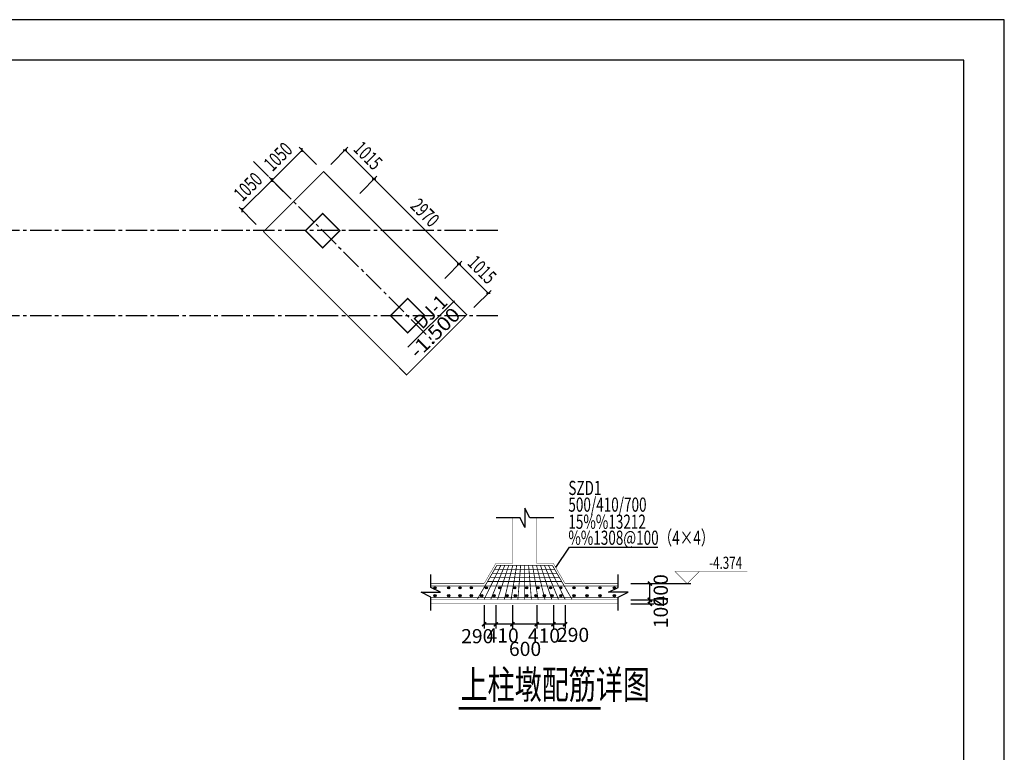
# Model space of a CAD drawing. Extents: x 793685 to 1739721, y -1364460 to -660244.
# Drawn here: x 828769 to 853086, y -678335 to -660244 of the extents above; entities that cross this region are included whole.
import ezdxf
from ezdxf.enums import TextEntityAlignment as Align

# ---------------------------------------------------------------- set-up
doc = ezdxf.new("R2010")
doc.units = 0
doc.header["$LTSCALE"] = 700
doc.header["$MEASUREMENT"] = 0
doc.linetypes.add('1 实线', pattern=[0])
doc.linetypes.add('CENTER2', pattern=[1.125, 0.75, -0.125, 0.125, -0.125])
for name, color, linetype in [('1505', 2, 'Continuous'), ('1530', 253, 'Continuous'), ('708', 2, 'Continuous'), ('ASHADE', 7, 'Continuous'), ('DIM_SYMB', 3, 'Continuous'), ('PUB_DIM', 3, 'Continuous'), ('PUB_TEXT', 7, 'Continuous'), ('S_BEAMDIMLOCALVER', 7, 'Continuous'), ('标注尺寸', 253, 'Continuous'), ('标注尺寸短斜线', 253, 'Continuous'), ('楼板负筋钢筋', 1, 'Continuous')]:
    doc.layers.add(name, color=color, linetype=linetype)
doc.styles.get("Standard").update_dxf_attribs({"font": 'gbenor.shx', "bigfont": 'gbcbig.shx'})
doc.styles.add('TSSD', font='tssdeng.shx', dxfattribs={"width": 0.7, "bigfont": 'tssdchn.shx'})
doc.styles.add('TSSD_Dimension', font='Tssdeng.shx', dxfattribs={"width": 0.7, "bigfont": 'hztxt.shx'})
doc.styles.add('TSSD_REIN', font='tssdeng.shx', dxfattribs={"width": 0.7, "bigfont": 'tssdchn.shx'})
doc.dimstyles.get("Standard").update_dxf_attribs({"dimscale": 100, "dimtxt": 3.5, "dimasz": 1, "dimexe": 2.5, "dimexo": 3, "dimgap": 1.5, "dimtad": 1, "dimdec": 0, "dimzin": 0, "dimdsep": 46, "dimtxsty": 'Standard', "dimblk": 'ARCHTICK', "dimcen": 0.09, "dimadec": 0, "dimazin": 0, "dimtfac": 1, "dimtdec": 0, "dimtix": 1, "dimtmove": 2, "dimatfit": 3, "dimfxl": 1, "dimtolj": 1, "dimtzin": 0, "dimarcsym": 0})
doc.dimstyles.new('副本 _TCH_ARCH', dxfattribs={"dimtxt": 350, "dimasz": 100, "dimexe": 100, "dimexo": 30, "dimgap": 3, "dimtad": 1, "dimdec": 0, "dimzin": 0, "dimdsep": 46, "dimtxsty": 'TSSD', "dimblk": 'ARCHTICK', "dimcen": 0.09, "dimdle": 1, "dimclrd": 3, "dimclre": 3, "dimclrt": 7, "dimazin": 2, "dimtfac": 1, "dimtdec": 0, "dimtix": 1, "dimtmove": 2, "dimatfit": 3, "dimfxl": 1, "dimtolj": 1, "dimtzin": 0, "dimlwd": -1, "dimlwe": -1, "dimarcsym": 0})

# ---------------------------------------------------------------- blocks, each defined once
blk = doc.blocks.new('_ArchTick')
at = {"color": 0, "linetype": 'ByBlock', "const_width": 0.4}
blk.add_lwpolyline([(-0.5, -0.5), (0.5, 0.5)], dxfattribs=at)
blk = doc.blocks.new('*D420')
at = {"layer": 'Defpoints', "color": 0, "linetype": 'ByBlock', "lineweight": -3, "transparency": 16777216}
for p in [(798541, -663746), (801934, -667314), (798725, -667554), (840576, -667554), (803013, -668218)]:
    blk.add_point(p, dxfattribs=at)
at = {"layer": 'PUB_DIM', "color": 0, "linetype": 'ByBlock', "lineweight": -2, "transparency": 16777216}
blk.add_arc((802349, -667554), 479, 135, 180, dxfattribs=at)
at = {"layer": 'PUB_DIM', "color": 0, "linetype": 'ByBlock', "lineweight": -2, "transparency": 16777216, "xscale": 100, "yscale": 100, "zscale": 100}
for p, rotation in [((802010, -667215), 44.99999999999921), ((801869, -667554), 270.0000000000006)]:
    blk.add_blockref('_ArchTick', p, dxfattribs=dict(at, rotation=rotation))
at = {"layer": 'PUB_DIM', "color": 0, "linetype": 'ByBlock', "lineweight": -3, "transparency": 16777216, "insert": (801606, -667246), "char_height": 350, "attachment_point": 5, "rotation": 67.5}
blk.add_mtext('\\A1;45°', dxfattribs=at)
blk = doc.blocks.new('*D435')
at = {"layer": 'Defpoints', "color": 0, "lineweight": -3, "transparency": 16777216}
for p in [(843828, -674170), (844332, -674170), (843828, -674570)]:
    blk.add_point(p, dxfattribs=at)
at = {"layer": 'PUB_DIM', "color": 3, "linetype": '1 实线', "transparency": 16777216}
for p, q in [((843858, -674170), (844432, -674170)), ((844332, -674571), (844332, -674169)), ((843858, -674570), (844432, -674570))]:
    blk.add_line(p, q, dxfattribs=at)
at = {"layer": 'PUB_DIM', "color": 3, "transparency": 16777216, "xscale": 100, "yscale": 100, "zscale": 100}
for p, rotation in [((844332, -674170), 90), ((844332, -674570), 270)]:
    blk.add_blockref('_ArchTick', p, dxfattribs=dict(at, rotation=rotation))
at = {"layer": 'PUB_DIM', "color": 7, "transparency": 16777216, "insert": (844601, -674334), "char_height": 350, "attachment_point": 5, "rotation": 90, "style": 'TSSD'}
blk.add_mtext('\\A1;400', dxfattribs=at)
blk = doc.blocks.new('*D436')
at = {"layer": 'Defpoints', "color": 0, "lineweight": -3, "transparency": 16777216}
for p in [(843828, -674570), (843828, -674670), (844332, -674570)]:
    blk.add_point(p, dxfattribs=at)
at = {"layer": 'PUB_DIM', "color": 3, "linetype": '1 实线', "transparency": 16777216}
for p, q in [((843858, -674570), (844432, -674570)), ((843858, -674670), (844432, -674670)), ((844332, -674671), (844332, -674569))]:
    blk.add_line(p, q, dxfattribs=at)
at = {"layer": 'PUB_DIM', "color": 3, "transparency": 16777216, "xscale": 100, "yscale": 100, "zscale": 100}
for p, rotation in [((844332, -674570), 90), ((844332, -674670), 270)]:
    blk.add_blockref('_ArchTick', p, dxfattribs=dict(at, rotation=rotation))
at = {"layer": 'PUB_DIM', "color": 7, "transparency": 16777216, "insert": (844601, -674873), "char_height": 350, "attachment_point": 5, "rotation": 90, "style": 'TSSD'}
blk.add_mtext('\\A1;100', dxfattribs=at)
blk = doc.blocks.new('*D437')
at = {"layer": 'Defpoints', "color": 0, "lineweight": -3, "transparency": 16777216}
for p in [(841949, -674670), (842238, -674670), (841949, -675174)]:
    blk.add_point(p, dxfattribs=at)
at = {"layer": 'PUB_DIM', "color": 3, "linetype": '1 实线', "transparency": 16777216}
for p, q in [((841949, -674700), (841949, -675274)), ((842238, -674700), (842238, -675274)), ((842239, -675174), (841948, -675174))]:
    blk.add_line(p, q, dxfattribs=at)
at = {"layer": 'PUB_DIM', "color": 3, "transparency": 16777216, "xscale": 100, "yscale": 100, "zscale": 100, "rotation": 180}
blk.add_blockref('_ArchTick', (841949, -675174), dxfattribs=at)
at = {"layer": 'PUB_DIM', "color": 3, "transparency": 16777216, "xscale": 100, "yscale": 100, "zscale": 100}
blk.add_blockref('_ArchTick', (842238, -675174), dxfattribs=at)
at = {"layer": 'PUB_DIM', "color": 7, "transparency": 16777216, "insert": (842435, -675434), "char_height": 350, "attachment_point": 5, "style": 'TSSD'}
blk.add_mtext('\\A1;290', dxfattribs=at)
blk = doc.blocks.new('*D438')
at = {"layer": 'Defpoints', "color": 0, "lineweight": -3, "transparency": 16777216}
for p in [(841539, -674670), (841949, -674670), (841539, -675174)]:
    blk.add_point(p, dxfattribs=at)
at = {"layer": 'PUB_DIM', "color": 3, "linetype": '1 实线', "transparency": 16777216}
for p, q in [((841539, -674700), (841539, -675274)), ((841949, -674700), (841949, -675274)), ((841950, -675174), (841538, -675174))]:
    blk.add_line(p, q, dxfattribs=at)
at = {"layer": 'PUB_DIM', "color": 3, "transparency": 16777216, "xscale": 100, "yscale": 100, "zscale": 100, "rotation": 180}
blk.add_blockref('_ArchTick', (841539, -675174), dxfattribs=at)
at = {"layer": 'PUB_DIM', "color": 3, "transparency": 16777216, "xscale": 100, "yscale": 100, "zscale": 100}
blk.add_blockref('_ArchTick', (841949, -675174), dxfattribs=at)
at = {"layer": 'PUB_DIM', "color": 7, "transparency": 16777216, "insert": (841716, -675452), "char_height": 350, "attachment_point": 5, "style": 'TSSD'}
blk.add_mtext('\\A1;410', dxfattribs=at)
blk = doc.blocks.new('*D439')
at = {"layer": 'Defpoints', "color": 0, "lineweight": -3, "transparency": 16777216}
for p in [(840939, -674670), (841539, -674670), (840939, -675174)]:
    blk.add_point(p, dxfattribs=at)
at = {"layer": 'PUB_DIM', "color": 3, "linetype": '1 实线', "transparency": 16777216}
for p, q in [((840939, -674700), (840939, -675274)), ((841539, -674700), (841539, -675274)), ((841540, -675174), (840938, -675174))]:
    blk.add_line(p, q, dxfattribs=at)
at = {"layer": 'PUB_DIM', "color": 3, "transparency": 16777216, "xscale": 100, "yscale": 100, "zscale": 100, "rotation": 180}
blk.add_blockref('_ArchTick', (840939, -675174), dxfattribs=at)
at = {"layer": 'PUB_DIM', "color": 3, "transparency": 16777216, "xscale": 100, "yscale": 100, "zscale": 100}
blk.add_blockref('_ArchTick', (841539, -675174), dxfattribs=at)
at = {"layer": 'PUB_DIM', "color": 7, "transparency": 16777216, "insert": (841250, -675780), "char_height": 350, "attachment_point": 5, "style": 'TSSD'}
blk.add_mtext('\\A1;600', dxfattribs=at)
blk = doc.blocks.new('*D440')
at = {"layer": 'Defpoints', "color": 0, "lineweight": -3, "transparency": 16777216}
for p in [(840529, -674670), (840939, -674670), (840529, -675174)]:
    blk.add_point(p, dxfattribs=at)
at = {"layer": 'PUB_DIM', "color": 3, "linetype": '1 实线', "transparency": 16777216}
for p, q in [((840529, -674700), (840529, -675274)), ((840939, -674700), (840939, -675274)), ((840940, -675174), (840528, -675174))]:
    blk.add_line(p, q, dxfattribs=at)
at = {"layer": 'PUB_DIM', "color": 3, "transparency": 16777216, "xscale": 100, "yscale": 100, "zscale": 100, "rotation": 180}
blk.add_blockref('_ArchTick', (840529, -675174), dxfattribs=at)
at = {"layer": 'PUB_DIM', "color": 3, "transparency": 16777216, "xscale": 100, "yscale": 100, "zscale": 100}
blk.add_blockref('_ArchTick', (840939, -675174), dxfattribs=at)
at = {"layer": 'PUB_DIM', "color": 7, "transparency": 16777216, "insert": (840696, -675449), "char_height": 350, "attachment_point": 5, "style": 'TSSD'}
blk.add_mtext('\\A1;410', dxfattribs=at)
blk = doc.blocks.new('*D441')
at = {"layer": 'Defpoints', "color": 0, "lineweight": -3, "transparency": 16777216}
for p in [(840239, -674670), (840529, -674670), (840239, -675174)]:
    blk.add_point(p, dxfattribs=at)
at = {"layer": 'PUB_DIM', "color": 3, "linetype": '1 实线', "transparency": 16777216}
for p, q in [((840239, -674700), (840239, -675274)), ((840529, -674700), (840529, -675274)), ((840530, -675174), (840238, -675174))]:
    blk.add_line(p, q, dxfattribs=at)
at = {"layer": 'PUB_DIM', "color": 3, "transparency": 16777216, "xscale": 100, "yscale": 100, "zscale": 100, "rotation": 180}
blk.add_blockref('_ArchTick', (840239, -675174), dxfattribs=at)
at = {"layer": 'PUB_DIM', "color": 3, "transparency": 16777216, "xscale": 100, "yscale": 100, "zscale": 100}
blk.add_blockref('_ArchTick', (840529, -675174), dxfattribs=at)
at = {"layer": 'PUB_DIM', "color": 7, "transparency": 16777216, "insert": (840069, -675467), "char_height": 350, "attachment_point": 5, "style": 'TSSD'}
blk.add_mtext('\\A1;290', dxfattribs=at)

msp = doc.modelspace()

# ---------------------------------------------------------------- hatches: boundary and pattern name
at = {"layer": '楼板负筋钢筋'}
for points in [[(838997.6, -674273.5, 1), (839053.6, -674273.5, 1)], [(839338.4, -674273.5, 1), (839394.4, -674273.5, 1)], [(839615.1, -674273.5, 1), (839671.1, -674273.5, 1)], [(839891.8, -674273.5, 1), (839947.8, -674273.5, 1)], [(840263.2, -674273.5, 1), (840319.2, -674273.5, 1)], [(840595, -674273.5, 1), (840651, -674273.5, 1)], [(840966, -674273.5, 1), (841022, -674273.5, 1)], [(841264.4, -674273.5, 1), (841320.4, -674273.5, 1)], [(841539, -674273.5, 1), (841595, -674273.5, 1)], [(841852.1, -674273.5, 1), (841908.1, -674273.5, 1)], [(842105.3, -674273.5, 1), (842161.3, -674273.5, 1)], [(842433.6, -674273.5, 1), (842489.6, -674273.5, 1)], [(842753.2, -674273.5, 1), (842809.2, -674273.5, 1)], [(843070.4, -674273.5, 1), (843126.4, -674273.5, 1)], [(843427.1, -674273.5, 1), (843483.1, -674273.5, 1)], [(838997.6, -674466.9, -1), (839053.6, -674466.9, -1)], [(839338.4, -674466.9, -1), (839394.4, -674466.9, -1)], [(839615.1, -674466.9, -1), (839671.1, -674466.9, -1)], [(839891.8, -674466.9, -1), (839947.8, -674466.9, -1)], [(840151.6, -674466.9, -1), (840207.6, -674466.9, -1)], [(840452.2, -674466.9, -1), (840508.2, -674466.9, -1)], [(840772.6, -674466.9, -1), (840828.6, -674466.9, -1)], [(840978.3, -674466.9, -1), (841034.3, -674466.9, -1)], [(841264.4, -674466.9, -1), (841320.4, -674466.9, -1)], [(841494.1, -674466.9, -1), (841550.1, -674466.9, -1)], [(841698.7, -674466.9, -1), (841754.7, -674466.9, -1)], [(841888.2, -674466.9, -1), (841944.2, -674466.9, -1)], [(842105.3, -674466.9, -1), (842161.3, -674466.9, -1)], [(842433.6, -674466.9, -1), (842489.6, -674466.9, -1)], [(842753.2, -674466.9, -1), (842809.2, -674466.9, -1)], [(843070.4, -674466.9, -1), (843126.4, -674466.9, -1)], [(843427.1, -674466.9, -1), (843483.1, -674466.9, -1)]]:
    msp.add_hatch(color=1, dxfattribs=at).paths.add_polyline_path(points)

# ---------------------------------------------------------------- linework, layer by layer
for p, q in [((853085.6, -660244.1), (793685.3, -660244.1)), ((853085.6, -702244.3), (853085.6, -660244.1)), ((852085.6, -661244.1), (796185.3, -661244.1)), ((852085.6, -701244.3), (852085.6, -661244.1)), ((841366.7, -672546.4), (841246.7, -672306.4)), ((841246.7, -672306.4), (841246.7, -672786.4)), ((841126.7, -672546.4), (840535.7, -672546.4)), ((841246.7, -672786.4), (841126.7, -672546.4)), ((841956.7, -672546.4), (841366.7, -672546.4)), ((838925.4, -674263), (838925.4, -673946.3)), ((843552.5, -674263), (843552.5, -673946.3)), ((839165.4, -674383), (838925.4, -674263)), ((839124.8, -674228.9), (839124.8, -674228.9)), ((839465.6, -674228.9), (839465.6, -674228.9)), ((839768.8, -674170.2), (839768.8, -674170.2)), ((839768.8, -674170.2), (839768.8, -674170.2)), ((839768.8, -674170.2), (839768.8, -674170.2)), ((843312.5, -674383), (843552.5, -674263)), ((843552.5, -674170.2), (843552.5, -674170.2)), ((843552.5, -674170.2), (843552.5, -674170.2)), ((843552.5, -674170.2), (843552.5, -674170.2)), ((844435, -674170.2), (845347.2, -674170.2)), ((838925.4, -674503), (838685.4, -674383)), ((838685.4, -674383), (839165.4, -674383)), ((838925.4, -674829), (838925.4, -674503)), ((838985.6, -674383), (838985.6, -674383)), ((838985.6, -674383), (838985.6, -674383)), ((843792.5, -674383), (843312.5, -674383)), ((843492.2, -674383), (843492.2, -674383)), ((843492.2, -674383), (843492.2, -674383)), ((843552.5, -674503), (843792.5, -674383)), ((843552.5, -674829), (843552.5, -674503))]:
    msp.add_line(p, q)
at = {"const_width": 10, "elevation": 0}
for points in [[(840238.9, -674170.2), (840238.9, -674170.2), (840529, -673670.2), (840938.9, -673670.2), (840938.9, -672546.4)], [(841538.9, -672546.4), (841538.9, -673670.2), (841948.8, -673670.2), (842238.9, -674170.2), (842238.9, -674170.2)], [(846735.9, -673870.2), (844951.5, -673870.2), (845251.5, -674170.2), (845551.5, -673870.2)], [(840238.9, -674170.2), (838925.4, -674170.2)], [(842238.9, -674170.2), (843552.5, -674170.2)], [(838925.4, -674570.2), (843552.5, -674570.2)], [(843552.5, -674670.2), (838925.4, -674670.2)]]:
    msp.add_lwpolyline(points, dxfattribs=at)
at = {"layer": '1505', "const_width": 25}
msp.add_lwpolyline([(838323.9, -669014.6), (839808.9, -667529.6), (836272.9, -663993.6), (834787.9, -665478.6), (838323.9, -669014.6)], dxfattribs=at)
at = {"layer": '1530', "color": 7}
for p, q in [((835000.7, -664205.6), (835743.1, -663463.1)), ((836096.7, -663816.6), (835672.4, -663392.4)), ((836450.2, -663816.6), (836874.5, -663392.4)), ((837521.5, -664180.8), (836803.8, -663463.1)), ((835000.7, -664205.6), (834258.2, -664948)), ((837168, -664534.4), (837592.2, -664110.1)), ((839621.5, -666280.8), (837521.5, -664180.8)), ((834611.8, -665301.6), (834187.5, -664877.3)), ((839268, -666634.4), (839692.2, -666210.1)), ((839621.5, -666280.8), (840339.3, -666998.6)), ((839985.8, -667352.2), (840410, -666927.9)), ((839507.2, -667182.5), (838358.2, -668331.5))]:
    msp.add_line(p, q, dxfattribs=at)
at = {"layer": '1530', "color": 7, "const_width": 35}
for points in [[(835743.1, -663413.1), (835743.1, -663513.1)], [(836853.8, -663463.1), (836753.8, -663463.1)], [(837571.5, -664180.8), (837471.5, -664180.8)], [(837571.5, -664180.8), (837471.5, -664180.8)], [(834258.2, -664898), (834258.2, -664998)], [(839671.5, -666280.8), (839571.5, -666280.8)], [(839671.5, -666280.8), (839571.5, -666280.8)], [(840389.3, -666998.6), (840289.3, -666998.6)]]:
    msp.add_lwpolyline(points, dxfattribs=at)
at = {"layer": '708', "const_width": 35}
for points in [[(836673, -665453.6), (836248.7, -665029.3), (835824.4, -665453.6), (836248.7, -665877.9), (836673, -665453.6)], [(838773, -667553.6), (838348.7, -667129.3), (837924.4, -667553.6), (838348.7, -667977.9), (838773, -667553.6)]]:
    msp.add_lwpolyline(points, dxfattribs=at)
at = {"layer": 'ASHADE', "color": 1, "linetype": 'CENTER2', "lineweight": -3}
for p, q in [((834541.2, -663746.1), (839013.4, -668218.3)), ((840575.7, -665453.6), (798724.8, -665453.6)), ((840575.7, -667553.6), (798724.8, -667553.6))]:
    msp.add_line(p, q, dxfattribs=at)
at = {"layer": 'DIM_SYMB', "const_width": 70, "elevation": 0}
msp.add_lwpolyline([(839611.4, -677250), (843114.6, -677250)], dxfattribs=at)
at = {"layer": 'PUB_DIM', "color": 0, "linetype": 'ByBlock'}
for p, q in [((842010.4, -673775.2), (842343.4, -673270.5)), ((842343.4, -673270.5), (844528.6, -673270.5))]:
    msp.add_line(p, q, dxfattribs=at)
at = {"layer": '标注尺寸'}
msp.add_line((835354.2, -664559.1), (834930, -664134.8), dxfattribs=at)
at = {"layer": '标注尺寸短斜线', "const_width": 35}
msp.add_lwpolyline([(835000.7, -664155.6), (835000.7, -664255.6)], dxfattribs=at)
msp.add_lwpolyline([(835000.7, -664155.6), (835000.7, -664255.6)], dxfattribs=at)
at = {"layer": '楼板负筋钢筋', "color": 1, "const_width": 20}
for points in [[(841923.3, -673716.2), (840554.6, -673716.2), (840070.5, -674554.8)], [(840652.4, -673716.2), (840239.4, -674554.8)], [(840750.1, -673716.2), (840404.3, -674554.8)], [(841981, -673816.2), (840496.9, -673816.2), (840496.9, -673816.2)], [(840847.9, -673716.2), (840571.3, -674554.8)], [(840945.6, -673716.2), (840738.2, -674554.8)], [(841043.4, -673716.2), (840905.1, -674554.8)], [(841141.2, -673716.2), (841072, -674554.8)], [(841238.9, -673716.2), (841238.9, -674554.8)], [(841336.7, -673716.2), (841405.9, -674554.8)], [(841434.5, -673716.2), (841572.8, -674554.8)], [(841532.2, -673716.2), (841739.7, -674554.8)], [(841630, -673716.2), (841906.6, -674554.8)], [(841727.7, -673716.2), (842073.5, -674554.8)], [(841825.4, -673716.2), (842238.5, -674554.8)], [(841923.3, -673716.2), (842407.4, -674554.8)], [(842096.5, -674016.2), (840381.4, -674016.2), (840381.4, -674016.2)], [(842038.7, -673916.2), (840439.1, -673916.2), (840439.1, -673916.2)], [(838925.4, -674226.5), (843552.5, -674226.5), (843552.5, -674226.5)], [(842155.7, -674116.2), (840323.7, -674116.2), (840323.7, -674116.2)], [(843552.5, -674514), (838925.4, -674514)], [(843552.5, -674514), (843552.5, -674514), (838925.4, -674514)]]:
    msp.add_lwpolyline(points, dxfattribs=at)
at = {"layer": '楼板负筋钢筋', "color": 1}
for centre in [(839025.6, -674273.5), (839366.4, -674273.5), (839643.1, -674273.5), (839919.8, -674273.5), (840291.2, -674273.5), (840623, -674273.5), (840994, -674273.5), (841292.4, -674273.5), (841567, -674273.5), (841880.1, -674273.5), (842133.3, -674273.5), (842461.6, -674273.5), (842781.2, -674273.5), (843098.4, -674273.5), (843455.1, -674273.5), (839025.6, -674466.9), (839366.4, -674466.9), (839643.1, -674466.9), (839919.8, -674466.9), (840179.6, -674466.9), (840480.2, -674466.9), (840800.6, -674466.9), (841006.3, -674466.9), (841292.4, -674466.9), (841522.1, -674466.9), (841726.7, -674466.9), (841916.2, -674466.9), (842133.3, -674466.9), (842461.6, -674466.9), (842781.2, -674466.9), (843098.4, -674466.9), (843455.1, -674466.9)]:
    msp.add_circle(centre, 28, dxfattribs=at)

# ---------------------------------------------------------------- texts
at = {"layer": '1530', "color": 7, "style": 'TSSD'}
for s, rotation, width, p, p2 in [('1050', 45.00016, 0.742858, (835011.3, -664011.1), (835534.5, -663487.8)), ('1015', 314.99941, 0.742858, (836985.9, -663461.3), (837509.1, -663984.6)), ('1050', 45.00059, 0.742858, (834268.8, -664753.6), (834792.1, -664230.3)), ('2970', 314.99941, 0.742858, (838394.7, -664870.2), (838918, -665393.4)), ('1015', 314.99984, 0.742858, (839803.6, -666279.1), (840326.9, -666802.3)), ('DJ-1', 45, 0.954366, (838708.9, -667907), (839363, -667253)), ('-1.500', 44.58424, 1.028147, (838600.6, -668632.7), (839684.9, -667564))]:
    msp.add_text(s, height=350, rotation=rotation, dxfattribs=dict(at, width=width)).set_placement(p, p2, align=Align.FIT)
at = {"layer": 'PUB_DIM', "color": 7, "lineweight": -3, "style": 'TSSD', "width": 0.7}
msp.add_text('-4.374', height=300, dxfattribs=at).set_placement((845794.5, -673804.2))
at = {"layer": 'PUB_TEXT', "style": 'TSSD_Dimension', "width": 0.7}
msp.add_text('上柱墩配筋详图', height=700, dxfattribs=at).set_placement((839655.5, -677013))
at = {"layer": 'S_BEAMDIMLOCALVER', "lineweight": 15, "style": 'TSSD_REIN', "width": 0.7}
for s, p in [('SZD1', (842319.2, -671981.1)), ('500/410/700', (842319.2, -672393.5)), ('15%%13212', (842319.2, -672815.9)), ('%%1308@100（4×4）', (842319.2, -673210.8))]:
    msp.add_text(s, height=350, dxfattribs=at).set_placement(p)

# ---------------------------------------------------------------- dimensions: what is measured, and where the dimension line sits
at = {"layer": 'PUB_DIM', "color": 0, "linetype": 'ByBlock', "lineweight": -3}
dim = msp.add_angular_dim_2l(base=(801933.5, -667313.9), line1=((840575.7, -667553.6), (798724.8, -667553.6)), line2=((798541.2, -663746.1), (803013.4, -668218.3)), dimstyle='Standard', dxfattribs=at)
dim.commit()
dim.dimension.update_dxf_attribs({"geometry": '*D420', "text_midpoint": (801605.5, -667245.8)})
at = {"layer": 'PUB_DIM'}
for base, p1, p2, angle, picture, middle in [((844331.7, -674170.2), (843828.2, -674570.2), (843828.2, -674170.2), 90, '*D435', (844600.9, -674334.2)), ((844331.7, -674570.2), (843828.2, -674670.2), (843828.2, -674570.2), 90, '*D436', (844600.9, -674873.4)), ((840238.9, -675173.7, 0), (840529, -674670.2, 0), (840238.9, -674670.2, 0), 180, '*D441', (840069.4, -675467.1, 0)), ((840529, -675173.7, 0), (840938.9, -674670.2, 0), (840529, -674670.2, 0), 180, '*D440', (840696.3, -675448.5, 0)), ((840938.9, -675173.7, 0), (841538.9, -674670.2, 0), (840938.9, -674670.2, 0), 180, '*D439', (841250.3, -675779.8, 0)), ((841538.9, -675173.7, 0), (841948.8, -674670.2, 0), (841538.9, -674670.2, 0), 180, '*D438', (841715.9, -675452, 0)), ((841948.8, -675173.7, 0), (842238.5, -674670.2, 0), (841948.8, -674670.2, 0), 180, '*D437', (842435.2, -675433.5, 0))]:
    dim = msp.add_linear_dim(base=base, p1=p1, p2=p2, angle=angle, dimstyle='副本 _TCH_ARCH', override={"dimgap": 50}, dxfattribs=at)
    dim.commit()
    dim.dimension.update_dxf_attribs({"geometry": picture, "text_midpoint": middle, "dimtype": 160})

doc.saveas('drawing.dxf')
